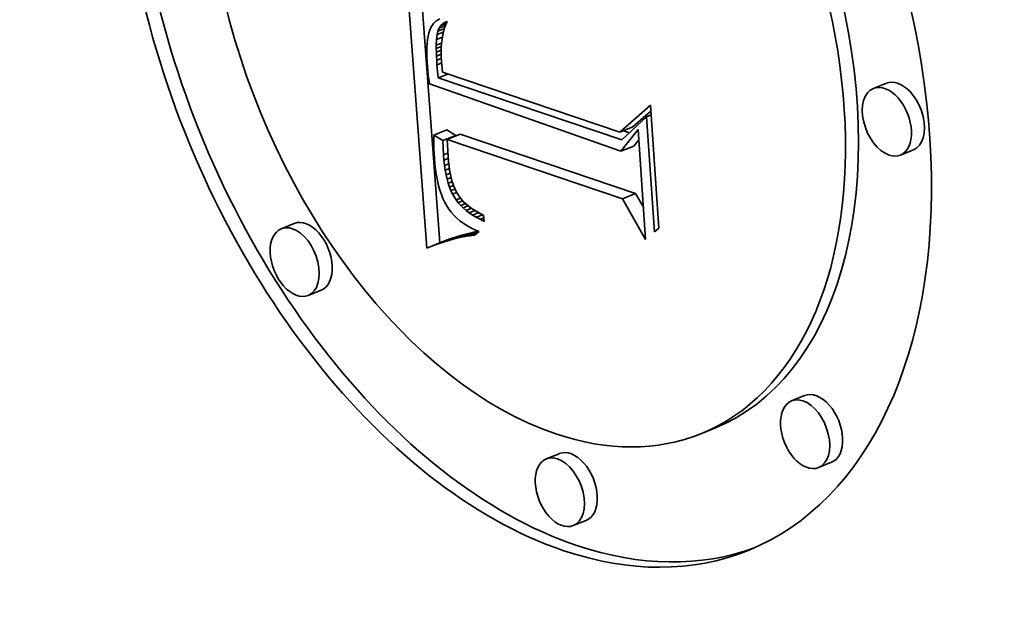
# Model space of a CAD drawing. Extents: x 0 to 10.8, y 0 to 8.3.
# Drawn here: x 9.7 to 9.8, y 4.4 to 4.5 of the extents above; entities that cross this region are included whole.
import ezdxf

# ---------------------------------------------------------------- set-up
doc = ezdxf.new("R2010")
doc.units = 0
doc.header["$MEASUREMENT"] = 0
doc.layers.get('0').update_dxf_attribs({"lineweight": 13})

msp = doc.modelspace()

# ---------------------------------------------------------------- linework, layer by layer
at = {"color": 7, "lineweight": 35, "ltscale": 0.000856659}
msp.add_line((9.72215, 4.48348), (9.7196, 4.51765), dxfattribs=at)
at = {"color": 7, "lineweight": 35, "ltscale": 0.000796255}
msp.add_line((9.72369, 4.4841), (9.72132, 4.51586), dxfattribs=at)
at = {"color": 7, "lineweight": 35, "ltscale": 7.57339e-06}
msp.add_line((9.72279, 4.50983), (9.72263, 4.50957), dxfattribs=at)
at = {"color": 7, "lineweight": 35, "ltscale": 7.28509e-06}
msp.add_line((9.72296, 4.51006), (9.72279, 4.50983), dxfattribs=at)
at = {"color": 7, "lineweight": 35, "ltscale": 7.33346e-06}
msp.add_line((9.72317, 4.51027), (9.72296, 4.51006), dxfattribs=at)
at = {"color": 7, "lineweight": 35, "ltscale": 7.51774e-06}
msp.add_line((9.72341, 4.51045), (9.72317, 4.51027), dxfattribs=at)
at = {"color": 7, "lineweight": 35, "ltscale": 7.80118e-06}
msp.add_line((9.72368, 4.51061), (9.72341, 4.51045), dxfattribs=at)
at = {"color": 7, "lineweight": 35, "ltscale": 2.01705e-05}
msp.add_line((9.72361, 4.50951), (9.72436, 4.50982), dxfattribs=at)
at = {"color": 7, "lineweight": 35, "ltscale": 9.06239e-06}
msp.add_line((9.72361, 4.50951), (9.72382, 4.50981), dxfattribs=at)
at = {"color": 7, "lineweight": 35, "ltscale": 1.74923e-05}
msp.add_line((9.72382, 4.50981), (9.72447, 4.51008), dxfattribs=at)
at = {"color": 7, "lineweight": 35, "ltscale": 8.82279e-06}
msp.add_line((9.72382, 4.50981), (9.72408, 4.51005), dxfattribs=at)
at = {"color": 7, "lineweight": 35, "ltscale": 1.24753e-05}
msp.add_line((9.72408, 4.51005), (9.72454, 4.51024), dxfattribs=at)
at = {"color": 7, "lineweight": 35, "ltscale": 9.03226e-06}
msp.add_line((9.72408, 4.51005), (9.72439, 4.51023), dxfattribs=at)
at = {"color": 7, "lineweight": 35, "ltscale": 1.06646e-05}
msp.add_line((9.7244, 4.50992), (9.72426, 4.50952), dxfattribs=at)
at = {"color": 7, "lineweight": 35, "ltscale": 4.73796e-06}
msp.add_line((9.72439, 4.51023), (9.72457, 4.5103), dxfattribs=at)
at = {"color": 7, "lineweight": 35, "ltscale": 1.03579e-05}
msp.add_line((9.72457, 4.5103), (9.7244, 4.50992), dxfattribs=at)
at = {"color": 7, "lineweight": 35, "ltscale": 9.6951e-06}
msp.add_line((9.72239, 4.50893), (9.7223, 4.50855), dxfattribs=at)
at = {"color": 7, "lineweight": 35, "ltscale": 8.90767e-06}
msp.add_line((9.7225, 4.50927), (9.72239, 4.50893), dxfattribs=at)
at = {"color": 7, "lineweight": 35, "ltscale": 8.19955e-06}
msp.add_line((9.72263, 4.50957), (9.7225, 4.50927), dxfattribs=at)
at = {"color": 7, "lineweight": 35, "ltscale": 1.39607e-05}
msp.add_line((9.7233, 4.50817), (9.72336, 4.50873), dxfattribs=at)
at = {"color": 7, "lineweight": 35, "ltscale": 1.09663e-05}
msp.add_line((9.72336, 4.50873), (9.72346, 4.50916), dxfattribs=at)
at = {"color": 7, "lineweight": 35, "ltscale": 2.03149e-05}
msp.add_line((9.72336, 4.50873), (9.72412, 4.50903), dxfattribs=at)
at = {"color": 7, "lineweight": 35, "ltscale": 9.72962e-06}
msp.add_line((9.72346, 4.50916), (9.72361, 4.50951), dxfattribs=at)
at = {"color": 7, "lineweight": 35, "ltscale": 2.09545e-05}
msp.add_line((9.72346, 4.50916), (9.72424, 4.50947), dxfattribs=at)
at = {"color": 7, "lineweight": 35, "ltscale": 1.18268e-05}
msp.add_line((9.72403, 4.50865), (9.72395, 4.50819), dxfattribs=at)
at = {"color": 7, "lineweight": 35, "ltscale": 1.14028e-05}
msp.add_line((9.72413, 4.5091), (9.72403, 4.50865), dxfattribs=at)
at = {"color": 7, "lineweight": 35, "ltscale": 1.10082e-05}
msp.add_line((9.72426, 4.50952), (9.72413, 4.5091), dxfattribs=at)
at = {"color": 7, "lineweight": 35, "ltscale": 1.23195e-05}
msp.add_line((9.72218, 4.50769), (9.72215, 4.50719), dxfattribs=at)
at = {"color": 7, "lineweight": 35, "ltscale": 1.14105e-05}
msp.add_line((9.72223, 4.50814), (9.72218, 4.50769), dxfattribs=at)
at = {"color": 7, "lineweight": 35, "ltscale": 1.0527e-05}
msp.add_line((9.7223, 4.50855), (9.72223, 4.50814), dxfattribs=at)
at = {"color": 7, "lineweight": 35, "ltscale": 1.73223e-05}
msp.add_line((9.72327, 4.50748), (9.7233, 4.50817), dxfattribs=at)
at = {"color": 7, "lineweight": 35, "ltscale": 1.68122e-05}
msp.add_line((9.72327, 4.50748), (9.72389, 4.50773), dxfattribs=at)
at = {"color": 7, "lineweight": 35, "ltscale": 9.94837e-06}
msp.add_line((9.72327, 4.50708), (9.72327, 4.50748), dxfattribs=at)
at = {"color": 7, "lineweight": 35, "ltscale": 1.87494e-05}
msp.add_line((9.7233, 4.50817), (9.72399, 4.50845), dxfattribs=at)
at = {"color": 7, "lineweight": 35, "ltscale": 1.27802e-05}
msp.add_line((9.72389, 4.5077), (9.72385, 4.50719), dxfattribs=at)
at = {"color": 7, "lineweight": 35, "ltscale": 1.22918e-05}
msp.add_line((9.72395, 4.50819), (9.72389, 4.5077), dxfattribs=at)
at = {"color": 7, "lineweight": 35, "ltscale": 1.3265e-05}
msp.add_line((9.72215, 4.50719), (9.72214, 4.50666), dxfattribs=at)
at = {"color": 7, "lineweight": 35, "ltscale": 1.42172e-05}
msp.add_line((9.72214, 4.50666), (9.72215, 4.50609), dxfattribs=at)
at = {"color": 7, "lineweight": 35, "ltscale": 1.60162e-05}
msp.add_line((9.72327, 4.50708), (9.72386, 4.50732), dxfattribs=at)
at = {"color": 7, "lineweight": 35, "ltscale": 1.07956e-05}
msp.add_line((9.72328, 4.50665), (9.72327, 4.50708), dxfattribs=at)
at = {"color": 7, "lineweight": 35, "ltscale": 1.53303e-05}
msp.add_line((9.72328, 4.50665), (9.72385, 4.50688), dxfattribs=at)
at = {"color": 7, "lineweight": 35, "ltscale": 1.16639e-05}
for p, q in [((9.72329, 4.50619), (9.72328, 4.50665)), ((9.72476, 4.48808), (9.72505, 4.48771))]:
    msp.add_line(p, q, dxfattribs=at)
at = {"color": 7, "lineweight": 35, "ltscale": 1.4819e-05}
msp.add_line((9.72329, 4.50619), (9.72384, 4.50641), dxfattribs=at)
at = {"color": 7, "lineweight": 35, "ltscale": 1.32936e-05}
msp.add_line((9.72385, 4.50719), (9.72384, 4.50666), dxfattribs=at)
at = {"color": 7, "lineweight": 35, "ltscale": 1.3848e-05}
msp.add_line((9.72384, 4.50666), (9.72385, 4.5061), dxfattribs=at)
at = {"color": 7, "lineweight": 35, "ltscale": 1.51914e-05}
msp.add_line((9.72215, 4.50609), (9.72219, 4.50549), dxfattribs=at)
at = {"color": 7, "lineweight": 35, "ltscale": 1.28755e-05}
msp.add_line((9.72219, 4.50549), (9.72223, 4.50497), dxfattribs=at)
at = {"color": 7, "lineweight": 35, "ltscale": 1.25379e-05}
msp.add_line((9.72332, 4.50569), (9.72329, 4.50619), dxfattribs=at)
at = {"color": 7, "lineweight": 35, "ltscale": 1.45275e-05}
msp.add_line((9.72332, 4.50569), (9.72386, 4.5059), dxfattribs=at)
at = {"color": 7, "lineweight": 35, "ltscale": 1.33987e-05}
msp.add_line((9.72335, 4.50515), (9.72332, 4.50569), dxfattribs=at)
at = {"color": 7, "lineweight": 35, "ltscale": 1.45035e-05}
msp.add_line((9.72335, 4.50515), (9.72389, 4.50537), dxfattribs=at)
at = {"color": 7, "lineweight": 35, "ltscale": 3.87345e-05}
msp.add_line((9.72348, 4.50361), (9.72335, 4.50515), dxfattribs=at)
at = {"color": 7, "lineweight": 35, "ltscale": 1.43988e-05}
msp.add_line((9.72385, 4.5061), (9.72388, 4.50553), dxfattribs=at)
at = {"color": 7, "lineweight": 35, "ltscale": 1.00309e-05}
msp.add_line((9.72388, 4.50553), (9.72391, 4.50513), dxfattribs=at)
at = {"color": 7, "lineweight": 35, "ltscale": 1.04065e-05}
msp.add_line((9.72391, 4.50513), (9.72395, 4.50472), dxfattribs=at)
at = {"color": 7, "lineweight": 35, "ltscale": 1.2945e-05}
msp.add_line((9.72223, 4.50497), (9.72227, 4.50446), dxfattribs=at)
at = {"color": 7, "lineweight": 35, "ltscale": 1.30133e-05}
msp.add_line((9.72227, 4.50446), (9.72232, 4.50394), dxfattribs=at)
at = {"color": 7, "lineweight": 35, "ltscale": 1.30898e-05}
msp.add_line((9.72232, 4.50394), (9.72238, 4.50342), dxfattribs=at)
at = {"color": 7, "lineweight": 35, "ltscale": 3.13349e-05}
msp.add_line((9.72348, 4.50361), (9.72464, 4.50407), dxfattribs=at)
at = {"color": 7, "lineweight": 35, "ltscale": 1.07916e-05}
msp.add_line((9.72395, 4.50472), (9.72401, 4.50429), dxfattribs=at)
at = {"color": 7, "lineweight": 35, "ltscale": 0.000554045}
msp.add_line((9.72401, 4.50429), (9.745, 4.49719), dxfattribs=at)
at = {"color": 7, "lineweight": 35, "ltscale": 1.31652e-05}
msp.add_line((9.72238, 4.50342), (9.72245, 4.5029), dxfattribs=at)
at = {"color": 7, "lineweight": 35, "ltscale": 0.000600291}
msp.add_line((9.72245, 4.5029), (9.7451, 4.49493), dxfattribs=at)
at = {"color": 7, "lineweight": 35, "ltscale": 0.000573831}
msp.add_line((9.74523, 4.49628), (9.72348, 4.50361), dxfattribs=at)
at = {"color": 7, "lineweight": 35, "ltscale": 4.14577e-05}
for p, q in [((9.77654, 4.50299), (9.775, 4.50237)), ((9.72298, 4.49685), (9.72452, 4.49747)), ((9.72455, 4.49632), (9.72609, 4.49694)), ((9.745, 4.49719), (9.74654, 4.49781)), ((9.72403, 4.49619), (9.72557, 4.49681)), ((9.7451, 4.49493), (9.74664, 4.49555)), ((9.77972, 4.4951), (9.77818, 4.49448)), ((9.74532, 4.48932), (9.74686, 4.48994)), ((9.70647, 4.48638), (9.70493, 4.48576)), ((9.72601, 4.48471), (9.72755, 4.48533)), ((9.72662, 4.48483), (9.72815, 4.48546)), ((9.72282, 4.48374), (9.72436, 4.48436)), ((9.72348, 4.48398), (9.72502, 4.4846)), ((9.72413, 4.48419), (9.72567, 4.48481)), ((9.72477, 4.48439), (9.72631, 4.48501)), ((9.7254, 4.48456), (9.72693, 4.48518)), ((9.72215, 4.48348), (9.72369, 4.4841)), ((9.70965, 4.47849), (9.70811, 4.47787)), ((9.76685, 4.46603), (9.76532, 4.46541)), ((9.75612, 4.46213), (9.75459, 4.46151)), ((9.73783, 4.45915), (9.73629, 4.45853)), ((9.77004, 4.45814), (9.7685, 4.45752)), ((9.74102, 4.45126), (9.73948, 4.45064))]:
    msp.add_line(p, q, dxfattribs=at)
at = {"color": 7, "lineweight": 35, "ltscale": 0.000120728}
msp.add_line((9.745, 4.49719), (9.74862, 4.50039), dxfattribs=at)
at = {"color": 7, "lineweight": 35, "ltscale": 7.09568e-05}
msp.add_line((9.74654, 4.49781), (9.74867, 4.49969), dxfattribs=at)
at = {"color": 7, "lineweight": 35, "ltscale": 0.000364488}
msp.add_line((9.74862, 4.50039), (9.74962, 4.48584), dxfattribs=at)
at = {"color": 7, "lineweight": 35, "ltscale": 0.00010029}
msp.add_line((9.74816, 4.49901), (9.74523, 4.49628), dxfattribs=at)
at = {"color": 7, "lineweight": 35, "ltscale": 1.44433e-05}
msp.add_line((9.74816, 4.49901), (9.7487, 4.49923), dxfattribs=at)
at = {"color": 7, "lineweight": 35, "ltscale": 0.000341667}
msp.add_line((9.7491, 4.48538), (9.74816, 4.49901), dxfattribs=at)
at = {"color": 7, "lineweight": 35, "ltscale": 3.08538e-05}
for p, q in [((9.72557, 4.49681), (9.72452, 4.49747)), ((9.72403, 4.49619), (9.72298, 4.49685))]:
    msp.add_line(p, q, dxfattribs=at)
at = {"color": 7, "lineweight": 35, "ltscale": 0.000547941}
for p, q in [((9.74686, 4.48994), (9.72609, 4.49694)), ((9.74532, 4.48932), (9.72455, 4.49632))]:
    msp.add_line(p, q, dxfattribs=at)
at = {"color": 7, "lineweight": 35, "ltscale": 8.25336e-05}
msp.add_line((9.7451, 4.49493), (9.74714, 4.49752), dxfattribs=at)
at = {"color": 7, "lineweight": 35, "ltscale": 1.87341e-05}
msp.add_line((9.74613, 4.49711), (9.74542, 4.49735), dxfattribs=at)
at = {"color": 7, "lineweight": 35, "ltscale": 0.000325968}
msp.add_line((9.74714, 4.49752), (9.74803, 4.48451), dxfattribs=at)
at = {"color": 7, "lineweight": 35, "ltscale": 1.39895e-05}
msp.add_line((9.72298, 4.49685), (9.72298, 4.49629), dxfattribs=at)
at = {"color": 7, "lineweight": 35, "ltscale": 1.37981e-05}
msp.add_line((9.72298, 4.49629), (9.72298, 4.49574), dxfattribs=at)
at = {"color": 7, "lineweight": 35, "ltscale": 4.25859e-05}
msp.add_line((9.72412, 4.49449), (9.72403, 4.49619), dxfattribs=at)
at = {"color": 7, "lineweight": 35, "ltscale": 5.0427e-05}
msp.add_line((9.72455, 4.49632), (9.72467, 4.49431), dxfattribs=at)
at = {"color": 7, "lineweight": 35, "ltscale": 1.96349e-06}
msp.add_line((9.72557, 4.49673), (9.72557, 4.49681), dxfattribs=at)
at = {"color": 7, "lineweight": 35, "ltscale": 2.38506e-05}
msp.add_line((9.74664, 4.49555), (9.74723, 4.4963), dxfattribs=at)
at = {"color": 7, "lineweight": 35, "ltscale": 1.35982e-05}
msp.add_line((9.72298, 4.49574), (9.72299, 4.49519), dxfattribs=at)
at = {"color": 7, "lineweight": 35, "ltscale": 1.3405e-05}
msp.add_line((9.72299, 4.49519), (9.72302, 4.49466), dxfattribs=at)
at = {"color": 7, "lineweight": 35, "ltscale": 1.32162e-05}
msp.add_line((9.72302, 4.49466), (9.72305, 4.49413), dxfattribs=at)
at = {"color": 7, "lineweight": 35, "ltscale": 1.40073e-05}
msp.add_line((9.72412, 4.49449), (9.72464, 4.4947), dxfattribs=at)
at = {"color": 7, "lineweight": 35, "ltscale": 1.79984e-05}
msp.add_line((9.72305, 4.49413), (9.72311, 4.49341), dxfattribs=at)
at = {"color": 7, "lineweight": 35, "ltscale": 1.58962e-05}
msp.add_line((9.72418, 4.49386), (9.72412, 4.49449), dxfattribs=at)
at = {"color": 7, "lineweight": 35, "ltscale": 1.37523e-05}
msp.add_line((9.72418, 4.49386), (9.72469, 4.49406), dxfattribs=at)
at = {"color": 7, "lineweight": 35, "ltscale": 1.51938e-05}
msp.add_line((9.72425, 4.49325), (9.72418, 4.49386), dxfattribs=at)
at = {"color": 7, "lineweight": 35, "ltscale": 1.3478e-05}
msp.add_line((9.72425, 4.49325), (9.72475, 4.49345), dxfattribs=at)
at = {"color": 7, "lineweight": 35, "ltscale": 1.4354e-05}
msp.add_line((9.72467, 4.49431), (9.72471, 4.49374), dxfattribs=at)
at = {"color": 7, "lineweight": 35, "ltscale": 1.36923e-05}
msp.add_line((9.72471, 4.49374), (9.72478, 4.49319), dxfattribs=at)
at = {"color": 7, "lineweight": 35, "ltscale": 1.72157e-05}
msp.add_line((9.72311, 4.49341), (9.72319, 4.49273), dxfattribs=at)
at = {"color": 7, "lineweight": 35, "ltscale": 1.64388e-05}
msp.add_line((9.72319, 4.49273), (9.72328, 4.49208), dxfattribs=at)
at = {"color": 7, "lineweight": 35, "ltscale": 1.44915e-05}
msp.add_line((9.72433, 4.49268), (9.72425, 4.49325), dxfattribs=at)
at = {"color": 7, "lineweight": 35, "ltscale": 1.32174e-05}
msp.add_line((9.72433, 4.49268), (9.72482, 4.49288), dxfattribs=at)
at = {"color": 7, "lineweight": 35, "ltscale": 1.38245e-05}
msp.add_line((9.72444, 4.49214), (9.72433, 4.49268), dxfattribs=at)
at = {"color": 7, "lineweight": 35, "ltscale": 1.29945e-05}
msp.add_line((9.72444, 4.49214), (9.72492, 4.49233), dxfattribs=at)
at = {"color": 7, "lineweight": 35, "ltscale": 1.30414e-05}
msp.add_line((9.72478, 4.49319), (9.72485, 4.49268), dxfattribs=at)
at = {"color": 7, "lineweight": 35, "ltscale": 1.24073e-05}
msp.add_line((9.72485, 4.49268), (9.72494, 4.49219), dxfattribs=at)
at = {"color": 7, "lineweight": 35, "ltscale": 1.57063e-05}
msp.add_line((9.72328, 4.49208), (9.7234, 4.49146), dxfattribs=at)
at = {"color": 7, "lineweight": 35, "ltscale": 1.4969e-05}
msp.add_line((9.7234, 4.49146), (9.72354, 4.49088), dxfattribs=at)
at = {"color": 7, "lineweight": 35, "ltscale": 1.31735e-05}
msp.add_line((9.72456, 4.49162), (9.72444, 4.49214), dxfattribs=at)
at = {"color": 7, "lineweight": 35, "ltscale": 1.28054e-05}
msp.add_line((9.72456, 4.49162), (9.72503, 4.49181), dxfattribs=at)
at = {"color": 7, "lineweight": 35, "ltscale": 1.25343e-05}
msp.add_line((9.72469, 4.49114), (9.72456, 4.49162), dxfattribs=at)
at = {"color": 7, "lineweight": 35, "ltscale": 1.2661e-05}
msp.add_line((9.72469, 4.49114), (9.72516, 4.49133), dxfattribs=at)
at = {"color": 7, "lineweight": 35, "ltscale": 1.19341e-05}
msp.add_line((9.72484, 4.49069), (9.72469, 4.49114), dxfattribs=at)
at = {"color": 7, "lineweight": 35, "ltscale": 1.17887e-05}
msp.add_line((9.72494, 4.49219), (9.72505, 4.49173), dxfattribs=at)
at = {"color": 7, "lineweight": 35, "ltscale": 1.12021e-05}
msp.add_line((9.72505, 4.49173), (9.72517, 4.4913), dxfattribs=at)
at = {"color": 7, "lineweight": 35, "ltscale": 1.0622e-05}
msp.add_line((9.72517, 4.4913), (9.72531, 4.49089), dxfattribs=at)
at = {"color": 7, "lineweight": 35, "ltscale": 1.42787e-05}
msp.add_line((9.72354, 4.49088), (9.72369, 4.49033), dxfattribs=at)
at = {"color": 7, "lineweight": 35, "ltscale": 1.36131e-05}
msp.add_line((9.72369, 4.49033), (9.72387, 4.48981), dxfattribs=at)
at = {"color": 7, "lineweight": 35, "ltscale": 1.26163e-05}
msp.add_line((9.72484, 4.49069), (9.72531, 4.49088), dxfattribs=at)
at = {"color": 7, "lineweight": 35, "ltscale": 1.13821e-05}
msp.add_line((9.72501, 4.49027), (9.72484, 4.49069), dxfattribs=at)
at = {"color": 7, "lineweight": 35, "ltscale": 1.29341e-05}
msp.add_line((9.72501, 4.49027), (9.72549, 4.49046), dxfattribs=at)
at = {"color": 7, "lineweight": 35, "ltscale": 1.08406e-05}
msp.add_line((9.7252, 4.48987), (9.72501, 4.49027), dxfattribs=at)
at = {"color": 7, "lineweight": 35, "ltscale": 1.29847e-05}
msp.add_line((9.7252, 4.48987), (9.72568, 4.49007), dxfattribs=at)
at = {"color": 7, "lineweight": 35, "ltscale": 1.9684e-05}
msp.add_line((9.72531, 4.49089), (9.72562, 4.49017), dxfattribs=at)
at = {"color": 7, "lineweight": 35, "ltscale": 1.80875e-05}
msp.add_line((9.72562, 4.49017), (9.726, 4.48955), dxfattribs=at)
at = {"color": 7, "lineweight": 35, "ltscale": 1.29998e-05}
msp.add_line((9.72387, 4.48981), (9.72406, 4.48933), dxfattribs=at)
at = {"color": 7, "lineweight": 35, "ltscale": 1.24159e-05}
msp.add_line((9.72406, 4.48933), (9.72427, 4.48888), dxfattribs=at)
at = {"color": 7, "lineweight": 35, "ltscale": 1.18877e-05}
msp.add_line((9.72427, 4.48888), (9.72451, 4.48847), dxfattribs=at)
at = {"color": 7, "lineweight": 35, "ltscale": 2.05716e-05}
msp.add_line((9.72563, 4.48917), (9.7252, 4.48987), dxfattribs=at)
at = {"color": 7, "lineweight": 35, "ltscale": 1.38319e-05}
msp.add_line((9.72563, 4.48917), (9.72614, 4.48938), dxfattribs=at)
at = {"color": 7, "lineweight": 35, "ltscale": 1.0373e-05}
msp.add_line((9.72588, 4.48884), (9.72563, 4.48917), dxfattribs=at)
at = {"color": 7, "lineweight": 35, "ltscale": 1.42384e-05}
msp.add_line((9.72588, 4.48884), (9.72641, 4.48906), dxfattribs=at)
at = {"color": 7, "lineweight": 35, "ltscale": 1.06008e-05}
msp.add_line((9.72616, 4.48853), (9.72588, 4.48884), dxfattribs=at)
at = {"color": 7, "lineweight": 35, "ltscale": 1.83262e-05}
msp.add_line((9.726, 4.48955), (9.72647, 4.48899), dxfattribs=at)
at = {"color": 7, "lineweight": 35, "ltscale": 1.91716e-05}
msp.add_line((9.72647, 4.48899), (9.72703, 4.48847), dxfattribs=at)
at = {"color": 7, "lineweight": 35, "ltscale": 0.000138049}
msp.add_line((9.74803, 4.48451), (9.74532, 4.48932), dxfattribs=at)
at = {"color": 7, "lineweight": 35, "ltscale": 4.66062e-05}
msp.add_line((9.74777, 4.48832), (9.74686, 4.48994), dxfattribs=at)
at = {"color": 7, "lineweight": 35, "ltscale": 1.16369e-05}
msp.add_line((9.72451, 4.48847), (9.72476, 4.48808), dxfattribs=at)
at = {"color": 7, "lineweight": 35, "ltscale": 1.17437e-05}
msp.add_line((9.72505, 4.48771), (9.72536, 4.48736), dxfattribs=at)
at = {"color": 7, "lineweight": 35, "ltscale": 1.51352e-05}
msp.add_line((9.72616, 4.48853), (9.72673, 4.48875), dxfattribs=at)
at = {"color": 7, "lineweight": 35, "ltscale": 1.08642e-05}
msp.add_line((9.72647, 4.48822), (9.72616, 4.48853), dxfattribs=at)
at = {"color": 7, "lineweight": 35, "ltscale": 1.56692e-05}
msp.add_line((9.72647, 4.48822), (9.72706, 4.48846), dxfattribs=at)
at = {"color": 7, "lineweight": 35, "ltscale": 1.11795e-05}
msp.add_line((9.72681, 4.48793), (9.72647, 4.48822), dxfattribs=at)
at = {"color": 7, "lineweight": 35, "ltscale": 1.67124e-05}
msp.add_line((9.72681, 4.48793), (9.72743, 4.48818), dxfattribs=at)
at = {"color": 7, "lineweight": 35, "ltscale": 1.15375e-05}
msp.add_line((9.72718, 4.48765), (9.72681, 4.48793), dxfattribs=at)
at = {"color": 7, "lineweight": 35, "ltscale": 1.0012e-05}
msp.add_line((9.72703, 4.48847), (9.72735, 4.48823), dxfattribs=at)
at = {"color": 7, "lineweight": 35, "ltscale": 1.79037e-05}
msp.add_line((9.72718, 4.48765), (9.72784, 4.48792), dxfattribs=at)
at = {"color": 7, "lineweight": 35, "ltscale": 1.19332e-05}
msp.add_line((9.72757, 4.48738), (9.72718, 4.48765), dxfattribs=at)
at = {"color": 7, "lineweight": 35, "ltscale": 1.0336e-05}
msp.add_line((9.72735, 4.48823), (9.7277, 4.488), dxfattribs=at)
at = {"color": 7, "lineweight": 35, "ltscale": 1.92719e-05}
msp.add_line((9.72757, 4.48738), (9.72829, 4.48767), dxfattribs=at)
at = {"color": 7, "lineweight": 35, "ltscale": 1.06939e-05}
msp.add_line((9.7277, 4.488), (9.72806, 4.48779), dxfattribs=at)
at = {"color": 7, "lineweight": 35, "ltscale": 1.10868e-05}
msp.add_line((9.72806, 4.48779), (9.72846, 4.48758), dxfattribs=at)
at = {"color": 7, "lineweight": 35, "ltscale": 1.18977e-05}
msp.add_line((9.72536, 4.48736), (9.7257, 4.48702), dxfattribs=at)
at = {"color": 7, "lineweight": 35, "ltscale": 1.20962e-05}
msp.add_line((9.7257, 4.48702), (9.72607, 4.48671), dxfattribs=at)
at = {"color": 7, "lineweight": 35, "ltscale": 1.23633e-05}
msp.add_line((9.72607, 4.48671), (9.72646, 4.48641), dxfattribs=at)
at = {"color": 7, "lineweight": 35, "ltscale": 1.2363e-05}
msp.add_line((9.728, 4.48712), (9.72757, 4.48738), dxfattribs=at)
at = {"color": 7, "lineweight": 35, "ltscale": 2.08197e-05}
msp.add_line((9.728, 4.48712), (9.72877, 4.48743), dxfattribs=at)
at = {"color": 7, "lineweight": 35, "ltscale": 1.28204e-05}
msp.add_line((9.72845, 4.48688), (9.728, 4.48712), dxfattribs=at)
at = {"color": 7, "lineweight": 35, "ltscale": 1.21362e-05}
msp.add_line((9.72845, 4.48688), (9.7289, 4.48706), dxfattribs=at)
at = {"color": 7, "lineweight": 35, "ltscale": 1.33142e-05}
msp.add_line((9.72892, 4.48664), (9.72845, 4.48688), dxfattribs=at)
at = {"color": 7, "lineweight": 35, "ltscale": 1.15057e-05}
msp.add_line((9.72846, 4.48758), (9.72887, 4.48738), dxfattribs=at)
at = {"color": 7, "lineweight": 35, "ltscale": 1.85479e-05}
msp.add_line((9.72887, 4.48738), (9.72892, 4.48664), dxfattribs=at)
at = {"color": 7, "lineweight": 35, "ltscale": 1.26757e-05}
msp.add_line((9.72646, 4.48641), (9.72689, 4.48614), dxfattribs=at)
at = {"color": 7, "lineweight": 35, "ltscale": 1.30291e-05}
msp.add_line((9.72689, 4.48614), (9.72734, 4.48588), dxfattribs=at)
at = {"color": 7, "lineweight": 35, "ltscale": 1.58291e-05}
for p, q in [((9.72755, 4.48533), (9.72693, 4.48518)), ((9.72601, 4.48471), (9.7254, 4.48456))]:
    msp.add_line(p, q, dxfattribs=at)
at = {"color": 7, "lineweight": 35, "ltscale": 2.79394e-05}
msp.add_line((9.72721, 4.48494), (9.72824, 4.48536), dxfattribs=at)
at = {"color": 7, "lineweight": 35, "ltscale": 1.34395e-05}
msp.add_line((9.72734, 4.48588), (9.72783, 4.48564), dxfattribs=at)
at = {"color": 7, "lineweight": 35, "ltscale": 1.54259e-05}
for p, q in [((9.72815, 4.48546), (9.72755, 4.48533)), ((9.72662, 4.48483), (9.72601, 4.48471))]:
    msp.add_line(p, q, dxfattribs=at)
at = {"color": 7, "lineweight": 35, "ltscale": 1.69471e-05}
msp.add_line((9.72834, 4.48542), (9.72779, 4.48502), dxfattribs=at)
at = {"color": 7, "lineweight": 35, "ltscale": 1.38775e-05}
msp.add_line((9.72783, 4.48564), (9.72834, 4.48542), dxfattribs=at)
at = {"color": 7, "lineweight": 35, "ltscale": 1.96297e-06}
msp.add_line((9.72823, 4.48547), (9.72815, 4.48546), dxfattribs=at)
at = {"color": 7, "lineweight": 35, "ltscale": 1.74145e-05}
msp.add_line((9.74962, 4.48584), (9.7491, 4.48538), dxfattribs=at)
at = {"color": 7, "lineweight": 35, "ltscale": 1.71265e-05}
for p, q in [((9.72413, 4.48419), (9.72348, 4.48398)), ((9.72567, 4.48481), (9.72502, 4.4846))]:
    msp.add_line(p, q, dxfattribs=at)
at = {"color": 7, "lineweight": 35, "ltscale": 1.80364e-05}
for p, q in [((9.72436, 4.48436), (9.72369, 4.4841)), ((9.72282, 4.48374), (9.72215, 4.48348))]:
    msp.add_line(p, q, dxfattribs=at)
at = {"color": 7, "lineweight": 35, "ltscale": 1.66836e-05}
for p, q in [((9.72477, 4.48439), (9.72413, 4.48419)), ((9.72631, 4.48501), (9.72567, 4.48481))]:
    msp.add_line(p, q, dxfattribs=at)
at = {"color": 7, "lineweight": 35, "ltscale": 1.75779e-05}
for p, q in [((9.72502, 4.4846), (9.72436, 4.48436)), ((9.72348, 4.48398), (9.72282, 4.48374))]:
    msp.add_line(p, q, dxfattribs=at)
at = {"color": 7, "lineweight": 35, "ltscale": 1.62467e-05}
for p, q in [((9.7254, 4.48456), (9.72477, 4.48439)), ((9.72693, 4.48518), (9.72631, 4.48501))]:
    msp.add_line(p, q, dxfattribs=at)
at = {"color": 7, "lineweight": 35, "ltscale": 1.50391e-05}
msp.add_line((9.72721, 4.48494), (9.72662, 4.48483), dxfattribs=at)
at = {"color": 7, "lineweight": 35, "ltscale": 1.46669e-05}
msp.add_line((9.72779, 4.48502), (9.72721, 4.48494), dxfattribs=at)
at = {"color": 7, "lineweight": 35, "ltscale": 0.03937}
for centre, major_axis, start_param, end_param in [((8.51752, 5.06548), (0.84055, -2.08357), 0.000026, 1.998424), ((8.32477, 4.98773), (0.84055, -2.08357), 0.000026, 1.998424), ((9.73389, 4.51281), (0.02627, -0.06511), 0.000015, 3.141608), ((9.73389, 4.51281), (0.02627, -0.06511), 3.141608, 5.797096), ((9.73543, 4.51343), (-0.02627, 0.06511), 0.019088, 2.655504), ((9.73389, 4.51281), (0.0207, -0.0513), 0.000015, 3.141608), ((9.73543, 4.51343), (-0.0207, 0.0513), 3.141608, 5.797096), ((9.73389, 4.51281), (0.0207, -0.0513), 3.141608, 5.797096), ((9.77813, 4.49904), (-0.00159, 0.00395), 5.797096, 6.283201), ((9.77813, 4.49904), (-0.00159, 0.00395), 3.141608, 5.797096), ((9.77659, 4.49842), (0.00159, -0.00395), 3.141608, 5.797096), ((9.77659, 4.49842), (0.00159, -0.00395), 0.000015, 3.141608), ((9.77659, 4.49842), (0.00159, -0.00395), 5.797096, 6.283201), ((9.70806, 4.48244), (-0.00159, 0.00395), 3.141608, 6.283201), ((9.70652, 4.48182), (0.00159, -0.00395), 3.141608, 6.283201), ((9.70652, 4.48182), (0.00159, -0.00395), 2.655504, 3.141608), ((9.70652, 4.48182), (0.00159, -0.00395), 0.000015, 2.655504), ((9.76691, 4.46146), (0.00159, -0.00395), 2.655504, 3.141608), ((9.76845, 4.46208), (-0.00159, 0.00395), 3.141608, 6.283201), ((9.76691, 4.46146), (0.00159, -0.00395), 3.141608, 6.283201), ((9.76691, 4.46146), (0.00159, -0.00395), 0.000015, 2.655504), ((9.73389, 4.51281), (0.0207, -0.0513), 5.797096, 6.283201), ((9.73942, 4.45521), (-0.00159, 0.00395), 3.141608, 6.283201), ((9.73789, 4.45459), (0.00159, -0.00395), 3.141608, 6.283201), ((9.73789, 4.45459), (0.00159, -0.00395), 2.655504, 3.141608), ((9.73789, 4.45459), (0.00159, -0.00395), 0.000015, 2.655504), ((9.73543, 4.51343), (-0.02627, 0.06511), 2.655504, 3.122467), ((9.73389, 4.51281), (0.02627, -0.06511), 5.797096, 6.283201)]:
    msp.add_ellipse(centre, major_axis=major_axis, ratio=0.616564, start_param=start_param, end_param=end_param, dxfattribs=at)

doc.saveas('drawing.dxf')
